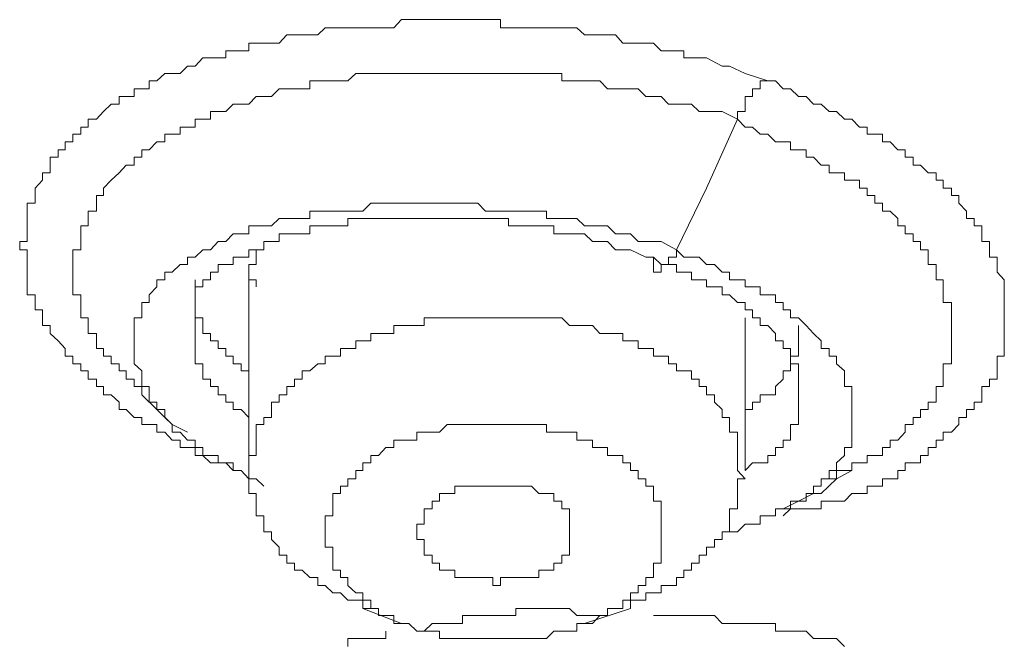
# Model space of a CAD drawing. Units: inches. Extents: x 149.1 to 232.2, y -281.8 to -222.5.
# Drawn here: x 160.1 to 161.4, y -264.3 to -263.5 of the extents above; entities that cross this region are included whole.
import ezdxf

# ---------------------------------------------------------------- set-up
doc = ezdxf.new("R2010")
doc.units = ezdxf.units.IN
doc.header["$MEASUREMENT"] = 0
doc.layers.add('图层 1', color=7, linetype='Continuous')

msp = doc.modelspace()

# ---------------------------------------------------------------- linework, layer by layer
at = {"layer": '图层 1', "lineweight": 9}
for points in [[(160.4541, -264.0924), (160.4438, -264.0828), (160.4341, -264.0828), (160.4238, -264.0717), (160.4135, -264.0717), (160.4038, -264.0617), (160.3935, -264.0617), (160.3835, -264.0617), (160.3735, -264.0518), (160.3632, -264.0518), (160.3632, -264.0414), (160.3532, -264.0414), (160.3432, -264.0414), (160.3432, -264.0318), (160.3328, -264.0318), (160.3232, -264.0211), (160.3125, -264.0211), (160.3125, -264.0111), (160.3025, -264.0111), (160.2929, -264.0111), (160.2929, -264.0015), (160.2826, -264.0015), (160.2722, -263.9911), (160.2626, -263.9911), (160.2626, -263.9815), (160.2522, -263.9715), (160.2422, -263.9715), (160.2422, -263.9608), (160.2326, -263.9608), (160.2326, -263.9508), (160.2219, -263.9508), (160.2219, -263.9401), (160.2123, -263.9401), (160.2123, -263.9305), (160.2016, -263.9305), (160.2016, -263.9205), (160.1916, -263.9205), (160.1916, -263.9105), (160.182, -263.9002), (160.1716, -263.8905), (160.1716, -263.8802), (160.1613, -263.8802), (160.1613, -263.8699), (160.1613, -263.8595), (160.1516, -263.8595), (160.1516, -263.8495), (160.1516, -263.8395), (160.1413, -263.8395), (160.1413, -263.8289), (160.1413, -263.8196), (160.1413, -263.8096), (160.1413, -263.7992), (160.1413, -263.7896), (160.1413, -263.7799), (160.1313, -263.7799), (160.1313, -263.7689), (160.1413, -263.7689), (160.1413, -263.7589), (160.1413, -263.7482), (160.1413, -263.7386), (160.1413, -263.7289), (160.1413, -263.7183), (160.1516, -263.7183), (160.1516, -263.7083), (160.1516, -263.6983), (160.1613, -263.688), (160.1613, -263.6783), (160.1716, -263.6783), (160.1716, -263.668), (160.1716, -263.6576), (160.182, -263.6576), (160.182, -263.6476), (160.1916, -263.6476), (160.1916, -263.637), (160.2016, -263.637), (160.2016, -263.627), (160.2123, -263.627), (160.2123, -263.6177), (160.2219, -263.6177), (160.2219, -263.6073), (160.2326, -263.6073), (160.2422, -263.597), (160.2522, -263.5874), (160.2626, -263.5874), (160.2626, -263.5774), (160.2722, -263.5774), (160.2826, -263.5774), (160.2826, -263.567), (160.2929, -263.567), (160.3025, -263.567), (160.3025, -263.5567), (160.3125, -263.5567), (160.3232, -263.5467), (160.3328, -263.5467), (160.3432, -263.5467), (160.3532, -263.5371), (160.3632, -263.5371), (160.3735, -263.526), (160.3835, -263.526), (160.3935, -263.526), (160.4038, -263.526), (160.4038, -263.5167), (160.4135, -263.5167), (160.4238, -263.5167), (160.4341, -263.5167), (160.4341, -263.5067), (160.4438, -263.5067), (160.4541, -263.5067), (160.4641, -263.5067), (160.4741, -263.5067), (160.4844, -263.4957), (160.4944, -263.4957), (160.5044, -263.4957), (160.5148, -263.4957), (160.5251, -263.4957), (160.5351, -263.4864), (160.5451, -263.4864), (160.5551, -263.4864), (160.565, -263.4864), (160.5754, -263.4864), (160.585, -263.4864), (160.5954, -263.4864), (160.6057, -263.4864), (160.6153, -263.4864), (160.6257, -263.4864), (160.6357, -263.4757), (160.6457, -263.4757), (160.656, -263.4757), (160.666, -263.4757), (160.6763, -263.4757), (160.6863, -263.4757), (160.6963, -263.4757), (160.7063, -263.4757), (160.7166, -263.4757), (160.7263, -263.4757), (160.7366, -263.4757), (160.7469, -263.4757), (160.7566, -263.4757), (160.7669, -263.4757), (160.7669, -263.4864), (160.7773, -263.4864), (160.7869, -263.4864), (160.7976, -263.4864), (160.8076, -263.4864), (160.8172, -263.4864), (160.8276, -263.4864), (160.8372, -263.4864), (160.8479, -263.4864), (160.8579, -263.4864), (160.8675, -263.4864), (160.8779, -263.4957), (160.8882, -263.4957), (160.8978, -263.4957), (160.9082, -263.4957), (160.9185, -263.4957), (160.9282, -263.5067), (160.9385, -263.5067), (160.9488, -263.5067), (160.9588, -263.5067), (160.9688, -263.5067), (160.9791, -263.5167), (160.9888, -263.5167), (160.9991, -263.5167), (161.0088, -263.5167), (161.0088, -263.526), (161.0191, -263.526), (161.0294, -263.526), (161.0391, -263.526), (161.0598, -263.5371), (161.0694, -263.5371), (161.0901, -263.5467), (161.1201, -263.5567)], [(160.2929, -263.9715), (160.2929, -263.9608), (160.2826, -263.9608), (160.2826, -263.9508), (160.2722, -263.9508), (160.2722, -263.9401), (160.2626, -263.9401), (160.2626, -263.9305), (160.2522, -263.9305), (160.2522, -263.9205), (160.2422, -263.9205), (160.2422, -263.9105), (160.2326, -263.9105), (160.2326, -263.9002), (160.2326, -263.8905), (160.2219, -263.8905), (160.2219, -263.8802), (160.2219, -263.8699), (160.2123, -263.8699), (160.2123, -263.8595), (160.2123, -263.8495), (160.2123, -263.8395), (160.2016, -263.8395), (160.2016, -263.8289), (160.2016, -263.8196), (160.2016, -263.8096), (160.2016, -263.7992), (160.2016, -263.7896), (160.2016, -263.7799), (160.2123, -263.7799), (160.2123, -263.7689), (160.2123, -263.7589), (160.2123, -263.7482), (160.2219, -263.7482), (160.2219, -263.7386), (160.2219, -263.7289), (160.2326, -263.7289), (160.2326, -263.7183), (160.2326, -263.7083), (160.2422, -263.7083), (160.2422, -263.6983), (160.2522, -263.688), (160.2626, -263.6783), (160.2722, -263.668), (160.2826, -263.668), (160.2826, -263.6576), (160.2929, -263.6576), (160.2929, -263.6476), (160.3025, -263.6476), (160.3125, -263.637), (160.3232, -263.637), (160.3232, -263.627), (160.3328, -263.627), (160.3432, -263.627), (160.3432, -263.6177), (160.3532, -263.6177), (160.3632, -263.6177), (160.3632, -263.6073), (160.3735, -263.6073), (160.3835, -263.6073), (160.3835, -263.597), (160.3935, -263.597), (160.4038, -263.597), (160.4135, -263.5874), (160.4238, -263.5874), (160.4341, -263.5874), (160.4438, -263.5774), (160.4541, -263.5774), (160.4641, -263.5774), (160.4741, -263.567), (160.4844, -263.567), (160.4944, -263.567), (160.5044, -263.567), (160.5148, -263.567), (160.5148, -263.5567), (160.5251, -263.5567), (160.5351, -263.5567), (160.5451, -263.5567), (160.5551, -263.5567), (160.565, -263.5567), (160.5754, -263.5467), (160.585, -263.5467), (160.5954, -263.5467), (160.6057, -263.5467), (160.6153, -263.5467), (160.6257, -263.5467), (160.6357, -263.5467), (160.6457, -263.5467), (160.656, -263.5467), (160.666, -263.5467), (160.6763, -263.5467), (160.6863, -263.5467), (160.6963, -263.5467), (160.7063, -263.5467), (160.7166, -263.5467), (160.7263, -263.5467), (160.7366, -263.5467), (160.7469, -263.5467), (160.7566, -263.5467), (160.7669, -263.5467), (160.7773, -263.5467), (160.7869, -263.5467), (160.7976, -263.5467), (160.8076, -263.5467), (160.8172, -263.5467), (160.8276, -263.5467), (160.8372, -263.5467), (160.8479, -263.5467), (160.8479, -263.5567), (160.8579, -263.5567), (160.8675, -263.5567), (160.8779, -263.5567), (160.8882, -263.5567), (160.8978, -263.5567), (160.9082, -263.567), (160.9185, -263.567), (160.9282, -263.567), (160.9385, -263.567), (160.9488, -263.567), (160.9588, -263.5774), (160.9688, -263.5774), (160.9791, -263.5774), (160.9888, -263.5874), (160.9991, -263.5874), (161.0088, -263.5874), (161.0191, -263.5874), (161.0294, -263.597), (161.0391, -263.597), (161.0598, -263.597), (161.0801, -263.6073)], [(161.1201, -263.5567), (161.1101, -263.5567), (161.1101, -263.567), (161.0997, -263.567), (161.0997, -263.5774), (161.0901, -263.5774), (161.0901, -263.5874), (161.0901, -263.597), (161.0801, -263.597), (161.0801, -263.6073)], [(161.1201, -263.5567), (161.13, -263.5567), (161.1404, -263.567), (161.15, -263.567), (161.1604, -263.5774), (161.1707, -263.5774), (161.1803, -263.5874), (161.1907, -263.5874), (161.201, -263.597), (161.2107, -263.597), (161.2213, -263.6073), (161.231, -263.6073), (161.2413, -263.6177), (161.2513, -263.6177), (161.2513, -263.627), (161.2613, -263.627), (161.2716, -263.627), (161.2716, -263.637), (161.2816, -263.637), (161.2916, -263.6476), (161.3016, -263.6476), (161.3016, -263.6576), (161.3119, -263.6576), (161.3119, -263.668), (161.3216, -263.668), (161.3319, -263.6783), (161.3423, -263.6783), (161.3423, -263.688), (161.3519, -263.688), (161.3519, -263.6983), (161.3629, -263.6983), (161.3629, -263.7083), (161.3726, -263.7083), (161.3726, -263.7183), (161.3826, -263.7289), (161.3826, -263.7386), (161.3929, -263.7386), (161.3929, -263.7482), (161.4029, -263.7482), (161.4029, -263.7589), (161.4029, -263.7689), (161.4129, -263.7689), (161.4129, -263.7799), (161.4129, -263.7896), (161.4229, -263.7896), (161.4229, -263.7992), (161.4229, -263.8096), (161.4325, -263.8196), (161.4325, -263.8289), (161.4325, -263.8395), (161.4325, -263.8495), (161.4325, -263.8595), (161.4325, -263.8699), (161.4325, -263.8802), (161.4325, -263.8905), (161.4325, -263.9002), (161.4325, -263.9105), (161.4325, -263.9205), (161.4229, -263.9205), (161.4229, -263.9305), (161.4229, -263.9401), (161.4229, -263.9508), (161.4129, -263.9508), (161.4129, -263.9608), (161.4029, -263.9608), (161.4029, -263.9715), (161.4029, -263.9815), (161.3929, -263.9815), (161.3929, -263.9911), (161.3826, -263.9911), (161.3826, -264.0015), (161.3726, -264.0015), (161.3726, -264.0111), (161.3629, -264.0211), (161.3519, -264.0211), (161.3519, -264.0318), (161.3423, -264.0318), (161.3423, -264.0414), (161.3319, -264.0414), (161.3319, -264.0518), (161.3216, -264.0518), (161.3216, -264.0617), (161.3119, -264.0617), (161.3016, -264.0617), (161.3016, -264.0717), (161.2916, -264.0717), (161.2916, -264.0828), (161.2816, -264.0828), (161.2716, -264.0828), (161.2716, -264.0924), (161.2613, -264.0924), (161.2513, -264.0924), (161.2513, -264.1021), (161.2413, -264.1021), (161.231, -264.1021), (161.2213, -264.1124), (161.2107, -264.1124), (161.201, -264.1124), (161.1907, -264.1124), (161.1907, -264.1224), (161.1803, -264.1224), (161.1707, -264.1224), (161.1604, -264.1224), (161.15, -264.1224), (161.1404, -264.1317)], [(161.0801, -263.6073), (161.0391, -263.6983), (160.9991, -263.7799)], [(161.0801, -263.6073), (161.0901, -263.6177), (161.0997, -263.6177), (161.1101, -263.627), (161.1201, -263.627), (161.13, -263.637), (161.1404, -263.637), (161.15, -263.637), (161.15, -263.6476), (161.1604, -263.6476), (161.1707, -263.6476), (161.1707, -263.6576), (161.1803, -263.6576), (161.1907, -263.668), (161.201, -263.668), (161.201, -263.6783), (161.2107, -263.6783), (161.2213, -263.6783), (161.2213, -263.688), (161.231, -263.688), (161.2413, -263.688), (161.2413, -263.6983), (161.2513, -263.6983), (161.2513, -263.7083), (161.2613, -263.7083), (161.2613, -263.7183), (161.2716, -263.7183), (161.2716, -263.7289), (161.2816, -263.7289), (161.2916, -263.7386), (161.2916, -263.7482), (161.3016, -263.7482), (161.3016, -263.7589), (161.3119, -263.7589), (161.3119, -263.7689), (161.3216, -263.7689), (161.3216, -263.7799), (161.3319, -263.7799), (161.3319, -263.7896), (161.3319, -263.7992), (161.3423, -263.7992), (161.3423, -263.8096), (161.3423, -263.8196), (161.3519, -263.8196), (161.3519, -263.8289), (161.3519, -263.8395), (161.3519, -263.8495), (161.3629, -263.8495), (161.3629, -263.8595), (161.3629, -263.8699), (161.3629, -263.8802), (161.3629, -263.8905), (161.3629, -263.9002), (161.3629, -263.9105), (161.3629, -263.9205), (161.3629, -263.9305), (161.3519, -263.9305), (161.3519, -263.9401), (161.3519, -263.9508), (161.3519, -263.9608), (161.3423, -263.9608), (161.3423, -263.9715), (161.3423, -263.9815), (161.3319, -263.9815), (161.3319, -263.9911), (161.3216, -263.9911), (161.3216, -264.0015), (161.3119, -264.0015), (161.3119, -264.0111), (161.3016, -264.0111), (161.3016, -264.0211), (161.2916, -264.0318), (161.2816, -264.0318), (161.2816, -264.0414), (161.2716, -264.0414), (161.2716, -264.0518), (161.2613, -264.0518), (161.2513, -264.0518), (161.2513, -264.0617), (161.2413, -264.0617), (161.231, -264.0617), (161.231, -264.0717), (161.2213, -264.0717), (161.2107, -264.0717), (161.2107, -264.0828), (161.201, -264.0828), (161.1907, -264.0828)], [(160.9991, -263.7799), (160.9791, -263.7689), (160.9688, -263.7689), (160.9588, -263.7689), (160.9488, -263.7689), (160.9385, -263.7589), (160.9282, -263.7589), (160.9185, -263.7589), (160.9082, -263.7482), (160.8978, -263.7482), (160.8882, -263.7482), (160.8779, -263.7482), (160.8675, -263.7386), (160.8579, -263.7386), (160.8479, -263.7386), (160.8372, -263.7386), (160.8276, -263.7386), (160.8276, -263.7289), (160.8172, -263.7289), (160.8076, -263.7289), (160.7976, -263.7289), (160.7869, -263.7289), (160.7773, -263.7289), (160.7669, -263.7289), (160.7566, -263.7289), (160.7469, -263.7289), (160.7366, -263.7183), (160.7263, -263.7183), (160.7166, -263.7183), (160.7063, -263.7183), (160.6963, -263.7183), (160.6863, -263.7183), (160.6763, -263.7183), (160.666, -263.7183), (160.656, -263.7183), (160.6457, -263.7183), (160.6357, -263.7183), (160.6257, -263.7183), (160.6153, -263.7183), (160.6057, -263.7183), (160.5954, -263.7183), (160.585, -263.7289), (160.5754, -263.7289), (160.565, -263.7289), (160.5551, -263.7289), (160.5451, -263.7289), (160.5351, -263.7289), (160.5251, -263.7289), (160.5148, -263.7289), (160.5148, -263.7386), (160.5044, -263.7386), (160.4944, -263.7386), (160.4844, -263.7386), (160.4741, -263.7386), (160.4641, -263.7482), (160.4541, -263.7482), (160.4438, -263.7482), (160.4341, -263.7482), (160.4341, -263.7589), (160.4238, -263.7589), (160.4135, -263.7589), (160.4038, -263.7689), (160.3935, -263.7689), (160.3835, -263.7799), (160.3735, -263.7799), (160.3632, -263.7896), (160.3532, -263.7896), (160.3532, -263.7992), (160.3432, -263.7992), (160.3328, -263.8096), (160.3232, -263.8096), (160.3232, -263.8196), (160.3125, -263.8196), (160.3125, -263.8289), (160.3025, -263.8395), (160.3025, -263.8495), (160.2929, -263.8495), (160.2929, -263.8595), (160.2929, -263.8699), (160.2826, -263.8699), (160.2826, -263.8802), (160.2826, -263.8905), (160.2826, -263.9002), (160.2826, -263.9105), (160.2826, -263.9205), (160.2826, -263.9305), (160.2929, -263.9401), (160.2929, -263.9508), (160.2929, -263.9608), (160.3025, -263.9608), (160.3025, -263.9715), (160.3025, -263.9815), (160.3125, -263.9815), (160.3125, -263.9911), (160.3232, -263.9911), (160.3232, -264.0015), (160.3328, -264.0111), (160.3328, -264.0211), (160.3432, -264.0211), (160.3532, -264.0318), (160.3632, -264.0318), (160.3632, -264.0414), (160.3735, -264.0414), (160.3735, -264.0518), (160.3835, -264.0518), (160.3935, -264.0518), (160.3935, -264.0617), (160.4038, -264.0617), (160.4135, -264.0617), (160.4135, -264.0717), (160.4238, -264.0717), (160.4341, -264.0828)], [(160.3632, -263.8802), (160.3632, -263.8699), (160.3632, -263.8595), (160.3632, -263.8495), (160.3632, -263.8395), (160.3632, -263.8289), (160.3735, -263.8289), (160.3735, -263.8196), (160.3835, -263.8196), (160.3835, -263.8096), (160.3935, -263.8096), (160.3935, -263.7992), (160.4038, -263.7992), (160.4135, -263.7992), (160.4135, -263.7896), (160.4238, -263.7896), (160.4341, -263.7896), (160.4341, -263.7799), (160.4438, -263.7799), (160.4541, -263.7799), (160.4541, -263.7689), (160.4641, -263.7689), (160.4741, -263.7689), (160.4741, -263.7589), (160.4844, -263.7589), (160.4944, -263.7589), (160.5044, -263.7589), (160.5148, -263.7589), (160.5148, -263.7482), (160.5251, -263.7482), (160.5351, -263.7482), (160.5451, -263.7482), (160.5551, -263.7482), (160.565, -263.7482), (160.565, -263.7386), (160.5754, -263.7386), (160.585, -263.7386), (160.5954, -263.7386), (160.6057, -263.7386), (160.6153, -263.7386), (160.6257, -263.7386), (160.6357, -263.7386), (160.6457, -263.7386), (160.656, -263.7386), (160.666, -263.7386), (160.6763, -263.7386), (160.6863, -263.7386), (160.6963, -263.7386), (160.7063, -263.7386), (160.7166, -263.7386), (160.7263, -263.7386), (160.7366, -263.7386), (160.7469, -263.7386), (160.7566, -263.7386), (160.7669, -263.7386), (160.7773, -263.7386), (160.7773, -263.7482), (160.7869, -263.7482), (160.7976, -263.7482), (160.8076, -263.7482), (160.8172, -263.7482), (160.8276, -263.7482), (160.8372, -263.7482), (160.8372, -263.7589), (160.8479, -263.7589), (160.8579, -263.7589), (160.8675, -263.7589), (160.8779, -263.7589), (160.8882, -263.7689), (160.8978, -263.7689), (160.9082, -263.7689), (160.9185, -263.7799), (160.9282, -263.7799), (160.9385, -263.7799), (160.9588, -263.7896), (160.9688, -263.7896)], [(160.4438, -263.7799), (160.4438, -263.7896), (160.4438, -263.7992), (160.4341, -263.7992), (160.4341, -263.8096), (160.4341, -263.8196), (160.4438, -263.8196), (160.4438, -263.8289)], [(160.9688, -263.7896), (160.9688, -263.7992), (160.9688, -263.8096), (160.9791, -263.8096), (160.9791, -263.7992), (160.9888, -263.7992), (160.9888, -263.7896), (160.9991, -263.7896), (160.9991, -263.7799)], [(161.0598, -264.1527), (161.0694, -264.1527), (161.0801, -264.1527), (161.0901, -264.1427), (161.0997, -264.1427), (161.1101, -264.1427), (161.1101, -264.1317), (161.1201, -264.1317), (161.13, -264.1317), (161.13, -264.1224), (161.1404, -264.1224), (161.15, -264.1224), (161.15, -264.1124), (161.1604, -264.1124), (161.1707, -264.1124), (161.1707, -264.1021), (161.1803, -264.1021), (161.1803, -264.0924), (161.1907, -264.0924), (161.1907, -264.0828), (161.201, -264.0828), (161.201, -264.0717), (161.2107, -264.0717), (161.2107, -264.0617), (161.2213, -264.0518), (161.2213, -264.0414), (161.231, -264.0414), (161.231, -264.0318), (161.231, -264.0211), (161.231, -264.0111), (161.231, -264.0015), (161.231, -263.9911), (161.231, -263.9815), (161.231, -263.9715), (161.231, -263.9608), (161.2213, -263.9608), (161.2213, -263.9508), (161.2213, -263.9401), (161.2107, -263.9305), (161.2107, -263.9205), (161.201, -263.9205), (161.201, -263.9105), (161.1907, -263.9105), (161.1907, -263.9002), (161.1803, -263.8905), (161.1707, -263.8802), (161.1604, -263.8699), (161.15, -263.8699), (161.15, -263.8595), (161.1404, -263.8595), (161.1404, -263.8495), (161.13, -263.8495), (161.13, -263.8395), (161.1201, -263.8395), (161.1101, -263.8395), (161.1101, -263.8289), (161.0997, -263.8289), (161.0901, -263.8289), (161.0901, -263.8196), (161.0801, -263.8196), (161.0694, -263.8196), (161.0694, -263.8096), (161.0598, -263.8096), (161.0494, -263.7992), (161.0391, -263.7992), (161.0294, -263.7896), (161.0191, -263.7896), (161.0088, -263.7896), (160.9991, -263.7799)], [(160.9688, -263.7896), (160.9791, -263.7992), (160.9888, -263.7992), (160.9991, -263.7992), (160.9991, -263.8096), (161.0088, -263.8096), (161.0191, -263.8096), (161.0191, -263.8196), (161.0294, -263.8196), (161.0391, -263.8196), (161.0391, -263.8289), (161.0494, -263.8289), (161.0598, -263.8289), (161.0598, -263.8395), (161.0694, -263.8395), (161.0801, -263.8495), (161.0901, -263.8495), (161.0901, -263.8595), (161.0997, -263.8595), (161.0997, -263.8699), (161.1101, -263.8699), (161.1101, -263.8802), (161.1201, -263.8802), (161.13, -263.8905), (161.13, -263.9002), (161.1404, -263.9002), (161.1404, -263.9105), (161.15, -263.9105), (161.15, -263.9205), (161.15, -263.9305), (161.1604, -263.9305), (161.1604, -263.9401), (161.1604, -263.9508), (161.1604, -263.9608), (161.1604, -263.9715)], [(160.3632, -263.8196), (160.3632, -263.8289), (160.3632, -263.8395), (160.3632, -263.8495), (160.3632, -263.8595), (160.3632, -263.8699), (160.3735, -263.8699), (160.3735, -263.8802), (160.3735, -263.8905), (160.3835, -263.8905), (160.3835, -263.9002), (160.3935, -263.9002), (160.3935, -263.9105), (160.4038, -263.9105), (160.4038, -263.9205), (160.4135, -263.9205), (160.4135, -263.9305), (160.4238, -263.9305), (160.4238, -263.9401), (160.4341, -263.9401), (160.4341, -263.9508)], [(160.4341, -263.8196), (160.4341, -264.0717)], [(160.9282, -263.8905), (160.9185, -263.8905), (160.9082, -263.8905), (160.8978, -263.8905), (160.8882, -263.8802), (160.8779, -263.8802), (160.8675, -263.8802), (160.8579, -263.8802), (160.8479, -263.8699), (160.8372, -263.8699), (160.8276, -263.8699), (160.8172, -263.8699), (160.8076, -263.8699), (160.7976, -263.8699), (160.7869, -263.8699), (160.7773, -263.8699), (160.7669, -263.8699), (160.7566, -263.8699), (160.7469, -263.8699), (160.7366, -263.8699), (160.7263, -263.8699), (160.7166, -263.8699), (160.7063, -263.8699), (160.6963, -263.8699), (160.6863, -263.8699), (160.6763, -263.8699), (160.666, -263.8699), (160.666, -263.8802), (160.656, -263.8802), (160.6457, -263.8802), (160.6357, -263.8802), (160.6257, -263.8802), (160.6257, -263.8905), (160.6153, -263.8905), (160.6057, -263.8905), (160.5954, -263.8905), (160.5954, -263.9002), (160.585, -263.9002), (160.5754, -263.9002), (160.5754, -263.9105), (160.565, -263.9105), (160.5551, -263.9105), (160.5551, -263.9205), (160.5451, -263.9205), (160.5351, -263.9205), (160.5351, -263.9305), (160.5251, -263.9305), (160.5148, -263.9401), (160.5044, -263.9401), (160.5044, -263.9508), (160.4944, -263.9508), (160.4944, -263.9608), (160.4844, -263.9608), (160.4844, -263.9715), (160.4741, -263.9715), (160.4741, -263.9815), (160.4641, -263.9815), (160.4641, -263.9911), (160.4641, -264.0015), (160.4541, -264.0015), (160.4541, -264.0111), (160.4438, -264.0111), (160.4438, -264.0211), (160.4438, -264.0318), (160.4438, -264.0414), (160.4438, -264.0518), (160.4341, -264.0518), (160.4341, -264.0617), (160.4341, -264.0717)], [(161.0901, -264.0717), (161.0901, -263.8699)], [(160.4341, -264.0015), (160.4238, -263.9911), (160.4135, -263.9911), (160.4135, -263.9815), (160.4038, -263.9815), (160.4038, -263.9715), (160.3935, -263.9715), (160.3935, -263.9608), (160.3835, -263.9608), (160.3835, -263.9508), (160.3735, -263.9508), (160.3735, -263.9401), (160.3735, -263.9305), (160.3632, -263.9305), (160.3632, -263.9205), (160.3632, -263.9105), (160.3632, -263.9002), (160.3632, -263.8905), (160.3632, -263.8802)], [(161.0901, -263.9911), (161.0997, -263.9911), (161.0997, -263.9815), (161.1101, -263.9815), (161.1101, -263.9715), (161.1201, -263.9715), (161.13, -263.9715), (161.13, -263.9608), (161.1404, -263.9508), (161.1404, -263.9401), (161.15, -263.9401), (161.15, -263.9305), (161.15, -263.9205), (161.1604, -263.9205), (161.1604, -263.9105), (161.1604, -263.9002), (161.1604, -263.8905), (161.1604, -263.8802)], [(160.9282, -263.8905), (160.9282, -263.9002), (160.9385, -263.9002), (160.9488, -263.9002), (160.9488, -263.9105), (160.9588, -263.9105), (160.9688, -263.9105), (160.9688, -263.9205), (160.9791, -263.9205), (160.9888, -263.9205), (160.9888, -263.9305), (160.9991, -263.9305), (160.9991, -263.9401), (161.0088, -263.9401), (161.0191, -263.9401), (161.0191, -263.9508), (161.0294, -263.9508), (161.0294, -263.9608), (161.0391, -263.9608), (161.0391, -263.9715), (161.0494, -263.9715), (161.0494, -263.9815), (161.0598, -263.9911), (161.0598, -264.0015), (161.0694, -264.0015), (161.0694, -264.0111), (161.0694, -264.0211), (161.0801, -264.0211), (161.0801, -264.0318), (161.0801, -264.0414), (161.0801, -264.0518), (161.0801, -264.0617), (161.0801, -264.0717), (161.0901, -264.0828)], [(160.2929, -263.9715), (160.3328, -264.0111), (160.3532, -264.0211)], [(161.1604, -263.9715), (161.1604, -263.9815), (161.1604, -263.9911), (161.1604, -264.0015), (161.1604, -264.0111), (161.15, -264.0111), (161.15, -264.0211), (161.15, -264.0318), (161.1404, -264.0318), (161.1404, -264.0414), (161.13, -264.0414), (161.13, -264.0518), (161.1201, -264.0518), (161.1201, -264.0617), (161.1101, -264.0617), (161.0997, -264.0617), (161.0901, -264.0717)], [(160.8779, -264.0318), (160.8675, -264.0318), (160.8675, -264.0211), (160.8579, -264.0211), (160.8479, -264.0211), (160.8372, -264.0211), (160.8276, -264.0211), (160.8276, -264.0111), (160.8172, -264.0111), (160.8076, -264.0111), (160.7976, -264.0111), (160.7869, -264.0111), (160.7773, -264.0111), (160.7669, -264.0111), (160.7566, -264.0111), (160.7469, -264.0111), (160.7366, -264.0111), (160.7263, -264.0111), (160.7166, -264.0111), (160.7063, -264.0111), (160.6963, -264.0111), (160.6863, -264.0211), (160.6763, -264.0211), (160.666, -264.0211), (160.656, -264.0211), (160.656, -264.0318), (160.6457, -264.0318), (160.6357, -264.0318), (160.6257, -264.0318), (160.6257, -264.0414), (160.6153, -264.0414), (160.6057, -264.0518), (160.5954, -264.0518), (160.5954, -264.0617), (160.585, -264.0617), (160.585, -264.0717), (160.5754, -264.0717), (160.5754, -264.0828), (160.565, -264.0828), (160.565, -264.0924), (160.5551, -264.0924), (160.5551, -264.1021), (160.5451, -264.1021), (160.5451, -264.1124), (160.5451, -264.1224), (160.5451, -264.1317), (160.5351, -264.1317), (160.5351, -264.1427), (160.5351, -264.1527)], [(160.8779, -264.0318), (160.8882, -264.0318), (160.8882, -264.0414), (160.8978, -264.0414), (160.9082, -264.0414), (160.9082, -264.0518), (160.9185, -264.0518), (160.9282, -264.0518), (160.9282, -264.0617), (160.9385, -264.0617), (160.9385, -264.0717), (160.9488, -264.0717), (160.9488, -264.0828), (160.9588, -264.0828), (160.9588, -264.0924), (160.9688, -264.0924), (160.9688, -264.1021), (160.9688, -264.1124), (160.9791, -264.1124), (160.9791, -264.1224), (160.9791, -264.1317), (160.9791, -264.1427), (160.9791, -264.1527)], [(160.5954, -264.254), (160.585, -264.254), (160.585, -264.2433), (160.5754, -264.2433), (160.565, -264.2433), (160.5551, -264.2333), (160.5451, -264.2333), (160.5351, -264.2237), (160.5251, -264.2237), (160.5251, -264.2133), (160.5148, -264.2133), (160.5044, -264.2033), (160.4944, -264.2033), (160.4944, -264.194), (160.4844, -264.194), (160.4844, -264.1834), (160.4741, -264.1834), (160.4741, -264.173), (160.4641, -264.163), (160.4641, -264.1527), (160.4541, -264.1527), (160.4541, -264.1427), (160.4541, -264.1317), (160.4438, -264.1317), (160.4438, -264.1224), (160.4438, -264.1124), (160.4438, -264.1021), (160.4341, -264.1021), (160.4341, -264.0924), (160.4341, -264.0828), (160.4341, -264.0717)], [(161.1404, -264.1224), (161.1604, -264.1124), (161.1803, -264.1021), (161.1907, -264.1021), (161.2107, -264.0828), (161.231, -264.0717)], [(160.7063, -264.2133), (160.7063, -264.2033), (160.6963, -264.2033), (160.6863, -264.2033), (160.6863, -264.194), (160.6763, -264.194), (160.6763, -264.1834), (160.666, -264.1834), (160.666, -264.173), (160.666, -264.163), (160.656, -264.163), (160.656, -264.1527), (160.656, -264.1427), (160.666, -264.1427), (160.666, -264.1317), (160.666, -264.1224), (160.6763, -264.1224), (160.6763, -264.1124), (160.6863, -264.1124), (160.6863, -264.1021), (160.6963, -264.1021), (160.7063, -264.1021), (160.7063, -264.0924), (160.7166, -264.0924), (160.7263, -264.0924), (160.7366, -264.0924), (160.7469, -264.0924), (160.7566, -264.0924), (160.7669, -264.0924), (160.7773, -264.0924), (160.7869, -264.0924), (160.7976, -264.0924), (160.8076, -264.0924)], [(160.8076, -264.0924), (160.8172, -264.1021), (160.8276, -264.1021), (160.8372, -264.1021), (160.8372, -264.1124), (160.8479, -264.1124), (160.8479, -264.1224), (160.8579, -264.1224), (160.8579, -264.1317), (160.8579, -264.1427), (160.8579, -264.1527), (160.8579, -264.163), (160.8579, -264.173), (160.8579, -264.1834), (160.8479, -264.1834), (160.8479, -264.194), (160.8372, -264.194), (160.8372, -264.2033), (160.8276, -264.2033), (160.8172, -264.2033), (160.8172, -264.2133), (160.8076, -264.2133), (160.7976, -264.2133), (160.7869, -264.2133), (160.7773, -264.2133), (160.7669, -264.2133), (160.7669, -264.2237), (160.7566, -264.2237), (160.7566, -264.2133), (160.7469, -264.2133), (160.7366, -264.2133), (160.7263, -264.2133), (160.7166, -264.2133), (160.7063, -264.2133)], [(160.9385, -264.254), (160.9385, -264.2433), (160.9488, -264.2433), (160.9588, -264.2433), (160.9588, -264.2333), (160.9688, -264.2333), (160.9791, -264.2333), (160.9791, -264.2237), (160.9888, -264.2237), (160.9991, -264.2237), (160.9991, -264.2133), (161.0088, -264.2133), (161.0088, -264.2033), (161.0191, -264.2033), (161.0191, -264.194), (161.0294, -264.194), (161.0294, -264.1834), (161.0391, -264.1834), (161.0391, -264.173), (161.0494, -264.173), (161.0494, -264.163), (161.0598, -264.163), (161.0598, -264.1527), (161.0694, -264.1527), (161.0694, -264.1427), (161.0694, -264.1317), (161.0694, -264.1224), (161.0801, -264.1224), (161.0801, -264.1124), (161.0801, -264.1021), (161.0801, -264.0924), (161.0801, -264.0828), (161.0901, -264.0828)], [(160.6457, -264.274), (160.6357, -264.274), (160.6257, -264.274), (160.6257, -264.2633), (160.6153, -264.2633), (160.6057, -264.2633), (160.6057, -264.254), (160.5954, -264.254), (160.5954, -264.2433), (160.585, -264.2433), (160.585, -264.2333), (160.5754, -264.2333), (160.565, -264.2237), (160.565, -264.2133), (160.5551, -264.2133), (160.5551, -264.2033), (160.5451, -264.2033), (160.5451, -264.194), (160.5451, -264.1834), (160.5451, -264.173), (160.5351, -264.173), (160.5351, -264.163), (160.5351, -264.1527)], [(160.6457, -264.274), (160.656, -264.284), (160.666, -264.284), (160.6763, -264.284), (160.6863, -264.284), (160.6863, -264.2939), (160.6963, -264.2939), (160.7063, -264.2939), (160.7166, -264.2939), (160.7263, -264.2939), (160.7366, -264.2939), (160.7469, -264.2939), (160.7566, -264.2939), (160.7669, -264.2939), (160.7773, -264.2939), (160.7869, -264.2939), (160.7976, -264.2939), (160.8076, -264.2939), (160.8172, -264.2939), (160.8276, -264.2939), (160.8372, -264.284), (160.8479, -264.284), (160.8579, -264.284), (160.8675, -264.284), (160.8675, -264.274), (160.8779, -264.274), (160.8882, -264.274), (160.8978, -264.2633), (160.9082, -264.2633), (160.9082, -264.254), (160.9185, -264.254), (160.9282, -264.254), (160.9282, -264.2433), (160.9385, -264.2433), (160.9385, -264.2333), (160.9488, -264.2333), (160.9488, -264.2237), (160.9588, -264.2237), (160.9588, -264.2133), (160.9688, -264.2133), (160.9688, -264.2033), (160.9688, -264.194), (160.9791, -264.194), (160.9791, -264.1834), (160.9791, -264.173), (160.9791, -264.163), (160.9791, -264.1527)], [(160.585, -264.254), (160.6357, -264.274)], [(160.666, -264.284), (160.6763, -264.274), (160.6863, -264.274), (160.6963, -264.274), (160.7063, -264.274), (160.7166, -264.274), (160.7166, -264.2633), (160.7263, -264.2633), (160.7366, -264.2633), (160.7469, -264.2633), (160.7566, -264.2633), (160.7669, -264.2633), (160.7773, -264.2633), (160.7869, -264.2633), (160.7869, -264.254), (160.7976, -264.254), (160.8076, -264.254), (160.8172, -264.254), (160.8276, -264.254), (160.8372, -264.254), (160.8479, -264.254), (160.8579, -264.254), (160.8675, -264.2633), (160.8779, -264.2633), (160.8882, -264.2633), (160.8978, -264.2633), (160.9082, -264.2633)], [(160.8779, -264.274), (160.9385, -264.254)], [(160.9688, -264.2633), (160.9791, -264.2633), (160.9888, -264.2633), (160.9991, -264.2633), (161.0088, -264.2633), (161.0191, -264.2633), (161.0294, -264.2633), (161.0391, -264.2633), (161.0494, -264.2633), (161.0598, -264.274), (161.0694, -264.274), (161.0801, -264.274), (161.0901, -264.274), (161.0997, -264.274), (161.1101, -264.274), (161.1201, -264.274), (161.13, -264.274), (161.13, -264.284), (161.1404, -264.284), (161.15, -264.284), (161.1604, -264.284), (161.1707, -264.284), (161.1803, -264.2939), (161.1907, -264.2939), (161.201, -264.2939), (161.2107, -264.2939), (161.2213, -264.3043)], [(160.565, -264.3043), (160.565, -264.2939), (160.5754, -264.2939), (160.585, -264.2939), (160.5954, -264.2939), (160.6057, -264.2939), (160.6153, -264.2939), (160.6153, -264.284)]]:
    msp.add_lwpolyline(points, dxfattribs=at)

doc.saveas('drawing.dxf')
